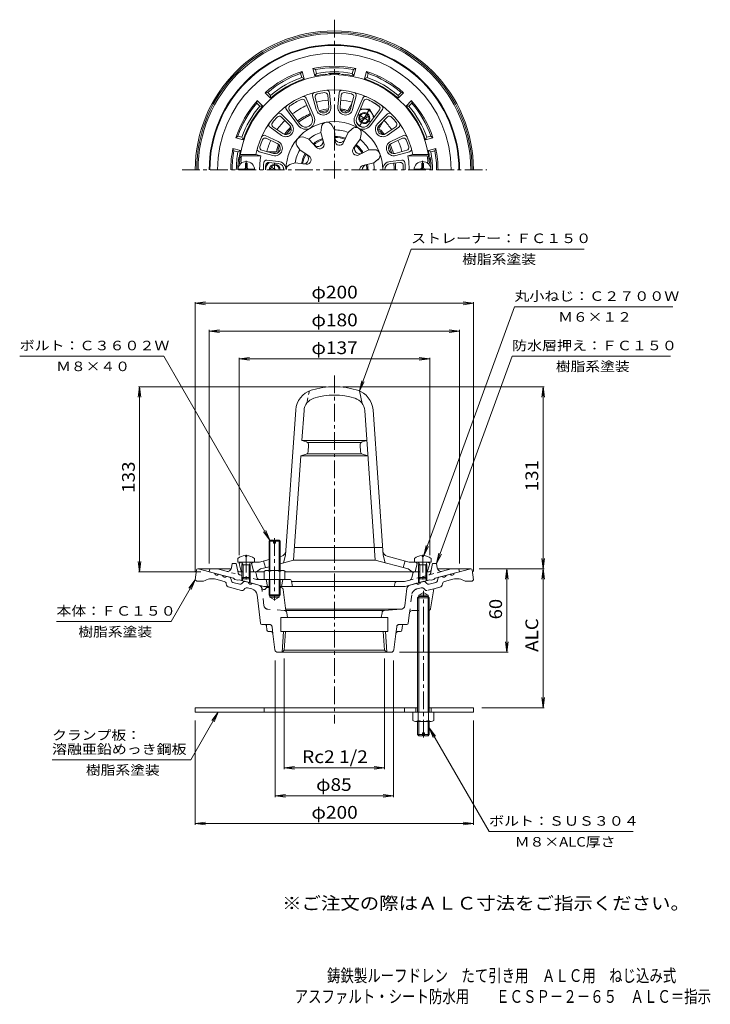
# Model space of a CAD drawing. Units: millimetres. Extents: x -258 to 238, y -348 to 360.
import ezdxf

# ---------------------------------------------------------------- set-up
doc = ezdxf.new("R2010")
doc.units = ezdxf.units.MM
doc.header["$LTSCALE"] = 3
for name, pattern in [('JWW_CENTER1', [6.773333, 4.233333, -0.846667, 0.846667, -0.846667]), ('JWW_DASHED1', [1.693333, 0.846667, -0.846667]), ('JWW_DASHED2', [3.386667, 1.693333, -1.693333])]:
    doc.linetypes.add(name, pattern=pattern)
for name, color, linetype in [('0-A', 7, 'Continuous'), ('F-4ﾚｲﾔ', 7, 'Continuous'), ('F-5ﾚｲﾔ', 7, 'Continuous'), ('その他', 7, 'Continuous'), ('仕上', 7, 'Continuous'), ('寸法', 7, 'Continuous'), ('建具', 7, 'Continuous'), ('躯体', 7, 'Continuous'), ('通り芯', 7, 'Continuous')]:
    doc.layers.add(name, color=color, linetype=linetype)
doc.styles.add('ＭＳ ゴシック', font='txt', dxfattribs={"height": 1})

msp = doc.modelspace()

# ---------------------------------------------------------------- linework, layer by layer
at = {"layer": '0-A', "color": 4, "linetype": 'Continuous', "lineweight": 9}
for p, q in [((-94.73, 257.06), (-95.93, 257.06)), ((-95.93, 253.91), (-95.93, 257.06)), ((-94.73, 253.91), (-94.73, 257.06)), ((30.76, 257.06), (31.96, 257.06)), ((30.76, 253.91), (30.76, 257.06)), ((31.96, 253.91), (31.96, 257.06)), ((-101.3, 252.91), (-89.36, 252.91)), ((37.33, 252.91), (25.39, 252.91)), ((-101.49, -27.03), (-101.49, -29.63)), ((-95.97, -25.04), (-95.97, -25.67)), ((-95.97, -25.67), (-95.01, -25.67)), ((-95.01, -25.04), (-95.01, -25.67)), ((-89.49, -27.03), (-89.49, -29.63)), ((25.51, -27.03), (25.51, -29.63)), ((31.03, -25.04), (31.03, -25.67)), ((31.99, -25.67), (31.03, -25.67)), ((31.99, -25.04), (31.99, -25.67)), ((37.51, -27.03), (37.51, -29.63)), ((-101.49, -29.63), (-99.49, -29.63)), ((-97.62, -31.63), (-98.67, -29.76)), ((-98.49, -31.63), (-98.05, -30.87)), ((-92.49, -31.63), (-98.49, -31.63)), ((-98.49, -31.63), (-98.49, -40.76)), ((-97.62, -31.63), (-97.62, -41.63)), ((-93.36, -31.63), (-92.3, -29.76)), ((-93.36, -31.63), (-93.36, -41.63)), ((-92.49, -31.63), (-92.93, -30.87)), ((-92.49, -31.63), (-92.49, -40.76)), ((29.38, -31.63), (28.33, -29.76)), ((28.51, -31.63), (28.95, -30.87)), ((28.51, -31.63), (34.51, -31.63)), ((28.51, -31.63), (28.51, -40.76)), ((29.38, -31.63), (29.38, -41.63)), ((33.64, -31.63), (34.7, -29.76)), ((33.64, -31.63), (33.64, -41.63)), ((34.51, -31.63), (34.07, -30.87)), ((34.51, -31.63), (34.51, -40.76)), ((37.51, -29.63), (35.51, -29.63)), ((-97.62, -41.63), (-98.49, -40.76)), ((-92.49, -40.76), (-98.49, -40.76)), ((-93.36, -41.63), (-97.62, -41.63)), ((-93.36, -41.63), (-92.49, -40.76)), ((29.38, -41.63), (28.51, -40.76)), ((28.51, -40.76), (34.51, -40.76)), ((29.38, -41.63), (33.64, -41.63)), ((33.64, -41.63), (34.51, -40.76))]:
    msp.add_line(p, q, dxfattribs=at)
at = {"layer": '0-A', "color": 4, "linetype": 'JWW_CENTER1', "lineweight": 9}
for p, q in [((-95.33, 252.31), (-95.33, 258.82)), ((31.36, 252.31), (31.36, 258.82)), ((-95.49, -24.45), (-95.49, -43.73)), ((31.51, -24.45), (31.51, -43.73))]:
    msp.add_line(p, q, dxfattribs=at)
at = {"layer": '0-A', "color": 2, "linetype": 'Continuous', "lineweight": 9}
for p, q in [((27.84, -137.69), (27.84, -64.49)), ((28.65, -137.69), (28.65, -64.49)), ((35.37, -137.69), (35.37, -64.49)), ((36.19, -137.69), (36.19, -64.49)), ((24.51, -143.47), (24.51, -137.69)), ((28.27, -143.47), (28.27, -137.69)), ((35.76, -143.47), (35.76, -137.69)), ((39.51, -143.47), (39.51, -137.69)), ((37.64, -144.19), (26.39, -144.19)), ((27.84, -153.69), (27.84, -144.19)), ((28.65, -154.49), (28.65, -144.19)), ((35.37, -154.49), (35.37, -144.19)), ((36.19, -153.69), (36.19, -144.19)), ((28.65, -154.49), (27.84, -153.69)), ((31.26, -153.69), (27.84, -153.69)), ((31.26, -154.49), (28.65, -154.49)), ((32.76, -152.49), (31.26, -152.49)), ((31.26, -154.49), (31.26, -152.49)), ((32.76, -154.49), (32.76, -152.49)), ((36.19, -153.69), (32.76, -153.69)), ((35.37, -154.49), (32.76, -154.49)), ((36.19, -153.69), (35.37, -154.49))]:
    msp.add_line(p, q, dxfattribs=at)
at = {"layer": '0-A', "color": 4, "linetype": 'Continuous', "lineweight": 9}
for centre, radius, start, end in [((-95.33, 252.31), 6, 0, 180), ((31.36, 252.31), 6, 0, 180), ((-96.93, 253.91), 1, 270, 0), ((-93.73, 253.91), 1, 180, 270), ((29.76, 253.91), 1, 270, 0), ((32.96, 253.91), 1, 180, 270), ((-95.49, -35.03), 10, 92.74591, 126.86987), ((-95.49, -35.03), 10, 53.13013, 87.2543), ((31.51, -35.03), 10, 92.7457, 126.86987), ((31.51, -35.03), 10, 53.13013, 87.25409), ((-98.89, -29.88), 0.25, 29.32918, 90), ((-92.09, -29.88), 0.25, 90, 150.67082), ((28.11, -29.88), 0.25, 29.32918, 90), ((34.91, -29.88), 0.25, 90, 150.67082)]:
    msp.add_arc(centre, radius, start, end, dxfattribs=at)
at = {"layer": '0-A', "color": 2, "linetype": 'Continuous', "lineweight": 9}
for centre, radius, start, end in [((26.39, -141.39), 2.8, 227.92572, 312.07428), ((32.01, -134.1), 10.09, 248.19786, 291.80214), ((37.64, -141.39), 2.8, 227.92557, 312.07463)]:
    msp.add_arc(centre, radius, start, end, dxfattribs=at)
at = {"layer": 'その他', "color": 7, "linetype": 'Continuous', "lineweight": 9}
for p, q in [((-131.99, 156.37), (-124.55, 157.35)), ((-131.99, 157.27), (-131.99, -36.49)), ((-131.99, 156.37), (68.01, 156.37)), ((-131.99, 156.37), (-124.55, 155.39)), ((68.01, 156.37), (60.58, 157.35)), ((68.01, 156.37), (60.58, 155.39)), ((68.01, 157.27), (68.01, -36.49)), ((-121.99, 136.37), (-114.55, 137.35)), ((-121.99, 137.27), (-121.99, -30.63)), ((-121.99, 136.37), (58.01, 136.37)), ((-121.99, 136.37), (-114.55, 135.39)), ((58.01, 136.37), (50.58, 137.35)), ((58.01, 136.37), (50.58, 135.39)), ((58.01, 137.27), (58.01, -30.63)), ((-100.49, 116.37), (-93.05, 117.35)), ((-100.49, 117.27), (-100.49, -24.63)), ((-100.49, 116.37), (36.51, 116.37)), ((-100.49, 116.37), (-93.05, 115.39)), ((36.51, 116.37), (29.08, 117.35)), ((36.51, 116.37), (29.08, 115.39)), ((36.51, 117.27), (36.51, -24.63)), ((-171.99, 96.37), (-172.97, 88.93)), ((-172.89, 96.37), (-37.99, 96.37)), ((-171.99, -36.63), (-171.99, 96.37)), ((-171.99, 96.37), (-171.01, 88.93)), ((118.91, 96.37), (-25.99, 96.37)), ((118.01, 96.37), (117.03, 88.93)), ((118.01, 96.37), (118.01, -34.49)), ((118.01, 96.37), (118.99, 88.93)), ((118.01, -34.49), (117.03, -27.05)), ((118.01, -34.49), (118.99, -27.05)), ((-171.99, -36.63), (-172.97, -29.2)), ((-171.99, -36.63), (-171.01, -29.2)), ((118.91, -34.49), (72.01, -34.49)), ((92.01, -34.49), (91.03, -41.92)), ((92.01, -34.49), (92.01, -94.49)), ((92.01, -34.49), (92.99, -41.92)), ((118.01, -34.49), (117.03, -41.92)), ((118.01, -34.49), (118.01, -134.49)), ((118.01, -34.49), (118.99, -41.92)), ((-172.89, -36.63), (-127.99, -36.63)), ((92.01, -94.49), (91.03, -87.05)), ((92.01, -94.49), (92.99, -87.05)), ((-68, -178.59), (-68, -98.91)), ((4.03, -178.59), (4.03, -98.91)), ((92.91, -94.49), (14.75, -94.49)), ((-74.49, -198.59), (-74.49, -100.49)), ((10.51, -198.59), (10.51, -100.49)), ((118.01, -134.49), (117.03, -127.05)), ((118.01, -134.49), (118.99, -127.05)), ((118.91, -134.49), (74.01, -134.49)), ((-131.99, -218.59), (-131.99, -143.69)), ((68.01, -218.59), (68.01, -143.69)), ((-68, -177.69), (-60.57, -176.71)), ((4.03, -177.69), (-3.41, -176.71)), ((-68, -177.69), (4.03, -177.69)), ((-68, -177.69), (-60.57, -178.67)), ((4.03, -177.69), (-3.41, -178.67)), ((-74.49, -197.69), (-67.05, -196.71)), ((-74.49, -197.69), (10.51, -197.69)), ((-74.49, -197.69), (-67.05, -198.67)), ((10.51, -197.69), (3.08, -196.71)), ((10.51, -197.69), (3.08, -198.67)), ((-131.99, -217.69), (-124.55, -216.71)), ((-131.99, -217.69), (68.01, -217.69)), ((-131.99, -217.69), (-124.55, -218.67)), ((68.01, -217.69), (60.58, -216.71)), ((68.01, -217.69), (60.58, -218.67))]:
    msp.add_line(p, q, dxfattribs=at)
at = {"layer": '仕上', "color": 6, "linetype": 'Continuous', "lineweight": 9}
for p, q in [((-47.69, 305.56), (-45.07, 295.72)), ((-45.84, 304.46), (-43.62, 296.1)), ((-36.03, 297.44), (-36.8, 306.06)), ((-35.45, 307.72), (-34.54, 297.58)), ((-28.53, 307.72), (-29.43, 297.58)), ((-27.94, 297.44), (-27.17, 306.06)), ((-18.13, 304.46), (-20.35, 296.1)), ((-16.29, 305.56), (-18.9, 295.72)), ((-53.13, 301.96), (-48.02, 289.94)), ((-52.35, 303.96), (-46.64, 290.53)), ((-11.62, 303.96), (-17.34, 290.53)), ((-10.84, 301.96), (-15.96, 289.94)), ((-70.25, 292.53), (-63.04, 285.35)), ((-70.23, 290.39), (-64.1, 284.28)), ((-66.53, 295.77), (-57.76, 284.11)), ((-64.41, 295.45), (-56.56, 285.01)), ((0.44, 295.45), (-7.41, 285.01)), ((2.56, 295.77), (-6.21, 284.11)), ((6.28, 292.53), (-0.94, 285.35)), ((6.25, 290.39), (0.12, 284.28)), ((-76.12, 283.36), (-69.05, 278.38)), ((-31.97, 281.03), (-33.79, 284.45)), ((12.15, 283.36), (5.08, 278.38)), ((-72.46, 272.73), (-81.7, 277.02)), ((-78.24, 283.01), (-69.91, 277.15)), ((-41.82, 279.29), (-41.29, 283.13)), ((-41.82, 279.29), (-39.52, 271.57)), ((-31.49, 272.99), (-31.97, 281.03)), ((-22.18, 279.3), (-25.38, 271.91)), ((-22.18, 279.3), (-19.3, 281.9)), ((-13.52, 274.3), (-12.71, 278.09)), ((14.27, 283.01), (5.94, 277.15)), ((8.49, 272.73), (17.73, 277.02)), ((-73.09, 271.37), (-80.94, 275.01)), ((-56.87, 266.66), (-58.92, 269.94)), ((-50.44, 274.32), (-54.03, 275.77)), ((-44.9, 268.47), (-50.44, 274.32)), ((-18.32, 267.83), (-13.52, 274.3)), ((9.12, 271.37), (16.97, 275.01)), ((-88.42, 263.31), (-99.6, 263.31)), ((-84.82, 262.31), (-98.74, 262.31)), ((-88.42, 263.31), (-84.82, 262.31)), ((-85.95, 265.34), (-76.12, 262.68)), ((-84.08, 266.39), (-75.73, 264.13)), ((-56.87, 266.66), (-50.14, 262.22)), ((-7.12, 266.68), (-14.33, 263.08)), ((-7.12, 266.68), (-3.25, 266.82)), ((20.11, 266.39), (11.76, 264.13)), ((21.98, 265.34), (12.15, 262.68)), ((24.45, 263.31), (20.84, 262.31)), ((20.84, 262.31), (34.77, 262.31)), ((24.45, 263.31), (35.62, 263.31)), ((-80.5, 259.37), (-72.17, 258.42)), ((-79.14, 257.7), (-72.34, 256.93)), ((-60.27, 257.31), (-63.96, 256.12)), ((-52.26, 256.39), (-60.27, 257.31)), ((-11.54, 255.41), (-3.7, 257.29)), ((-3.7, 257.29), (-0.64, 259.67)), ((16.52, 259.37), (8.2, 258.42)), ((15.16, 257.7), (8.37, 256.93)), ((-13.99, 93.34), (-11.99, 84.37)), ((-67.1, -24.63), (-59.8, 79.69)), ((-55.32, 57.72), (-53.82, 79.27)), ((-2.64, -28.28), (-10.16, 79.27)), ((3.12, -24.63), (-4.17, 79.69)), ((-8.65, 57.72), (-55.32, 57.72)), ((-51.94, 56.69), (-55.32, 57.72)), ((-12.04, 56.69), (-8.65, 57.72)), ((-12.83, 56.22), (-51.14, 56.22)), ((-50.53, 54.64), (-50.88, 49.61)), ((-13.1, 49.61), (-13.45, 54.64)), ((-61.34, -28.28), (-56.09, 46.72)), ((-52.31, 47.83), (-56.09, 46.72)), ((-7.88, 46.72), (-56.09, 46.72)), ((-12.39, 48.22), (-51.58, 48.22)), ((-11.66, 47.83), (-7.88, 46.72)), ((2.75, -19.28), (-60.71, -19.28)), ((-78.99, -27.82), (-85.75, -29.63)), ((-69.85, -25.37), (-70.99, -25.68)), ((-61.34, -28.28), (-70.99, -30.86)), ((-67.1, -24.63), (-68.6, -30.22)), ((-2.64, -28.28), (-61.34, -28.28)), ((-2.64, -28.28), (21.01, -34.61)), ((3.12, -24.63), (4.62, -30.22)), ((5.88, -25.37), (21.78, -29.63)), ((-100.49, -30.63), (-99.49, -29.63)), ((-99.27, -35.5), (-100.49, -30.63)), ((-85.75, -29.63), (-99.49, -29.63)), ((-91.49, -30.63), (-90.49, -29.63)), ((-91.49, -30.63), (-89.99, -36.63)), ((-84.99, -34.61), (-87.99, -36.63)), ((-78.99, -33), (-84.99, -34.61)), ((-82.99, -28.89), (-81.49, -33.67)), ((19.01, -28.89), (17.51, -33.67)), ((21.01, -34.61), (24.01, -36.63)), ((21.78, -29.63), (35.51, -29.63)), ((27.51, -30.63), (26.01, -36.63)), ((27.51, -30.63), (26.51, -29.63)), ((35.3, -35.5), (36.51, -30.63)), ((36.51, -30.63), (35.51, -29.63)), ((-82.49, -36.63), (-89.74, -36.63)), ((25.77, -36.63), (-67.49, -36.63))]:
    msp.add_line(p, q, dxfattribs=at)
at = {"layer": '仕上', "color": 6, "linetype": 'JWW_DASHED1', "lineweight": 9}
msp.add_line((-49.99, 93.34), (-51.99, 84.37), dxfattribs=at)
at = {"layer": '仕上', "color": 6, "linetype": 'Continuous', "lineweight": 9}
for centre, radius, start, end in [((-31.99, 252.31), 68.5, 4.24802, 175.75198), ((-31.99, 252.31), 57.5, 11.02892, 168.97108), ((-54.19, 303.17), 2, 23.07094, 113.58713), ((-45.75, 306.08), 2, 104.36134, 194.87733), ((-43.91, 304.98), 2, 102.7551, 194.87758), ((-31.99, 252.31), 56, 97.24513, 102.75493), ((-38.8, 305.88), 2, 5.12302, 97.24507), ((-37.44, 307.54), 2, 5.12297, 95.63882), ((-26.53, 307.54), 2, 84.36118, 174.87703), ((-25.18, 305.88), 2, 82.75493, 174.87698), ((-31.99, 252.31), 56, 77.24507, 82.75487), ((-20.06, 304.98), 2, 345.12242, 77.2449), ((-18.22, 306.08), 2, 345.12267, 75.63866), ((-9.78, 303.17), 2, 66.41287, 156.92906), ((-64.93, 296.97), 2, 126.41309, 216.92915), ((-62.81, 296.65), 2, 124.80653, 216.92894), ((-31.99, 252.31), 56, 115.19345, 124.80658), ((-54.97, 301.17), 2, 23.07094, 115.19365), ((-39.88, 297.1), 5.37, 194.87741, 5.12299), ((-39.88, 297.1), 3.87, 194.87741, 5.12299), ((-24.09, 297.1), 5.37, 174.87701, 345.12259), ((-24.09, 297.1), 3.87, 174.87701, 345.12259), ((-9, 301.17), 2, 64.80635, 156.92906), ((-31.99, 252.31), 56, 55.19342, 64.80655), ((-1.16, 296.65), 2, 323.07106, 55.19347), ((0.96, 296.97), 2, 323.07085, 53.58691), ((-31.99, 252.31), 56, 137.24506, 142.75487), ((-71.64, 288.97), 2, 45.12323, 137.2451), ((-71.67, 291.12), 2, 45.12277, 135.63866), ((-52.59, 288), 6.47, 216.92911, 23.07086), ((-11.38, 288), 6.47, 156.92914, 323.07089), ((7.66, 288.97), 2, 42.75505, 134.87692), ((7.69, 291.12), 2, 44.3615, 134.87738), ((-31.99, 252.31), 56, 37.24513, 42.75494), ((-77.09, 284.65), 2, 144.36142, 234.87717), ((-74.97, 284.99), 2, 142.75494, 234.8773), ((-66.82, 281.54), 5.37, 234.87741, 45.12299), ((-66.82, 281.54), 3.87, 234.87741, 45.12299), ((-31.99, 252.31), 34.74, 0, 180), ((-52.59, 288), 4.97, 216.92911, 23.07086), ((-37.32, 282.58), 4, 27.95877, 172.04123), ((-11.38, 288), 4.97, 156.92914, 323.07089), ((2.85, 281.54), 5.37, 134.87698, 305.12256), ((2.85, 281.54), 3.87, 134.87688, 305.12245), ((11, 284.99), 2, 305.12285, 37.24521), ((13.12, 284.65), 2, 305.12299, 35.63873), ((-82.54, 275.2), 2, 65.12277, 155.63866), ((-31.99, 252.31), 28.72, 110.02573, 129.97426), ((-31.99, 252.31), 28.72, 70.02571, 89.97424), ((-31.99, 252.31), 24.11, 70.68896, 89.31105), ((-16.62, 278.93), 4, 347.95877, 132.04123), ((18.57, 275.2), 2, 24.36134, 114.87723), ((-31.99, 252.31), 56, 157.24507, 162.75487), ((-81.78, 273.2), 2, 65.12323, 157.2451), ((-74.72, 267.86), 5.37, 254.87741, 65.12299), ((-74.72, 267.86), 3.87, 254.87741, 65.12299), ((-55.53, 272.07), 4, 67.95877, 212.04123), ((-31.99, 252.31), 24.11, 110.68896, 129.31105), ((-31.99, 252.31), 23.34, 110.82506, 129.17493), ((-43.88, 272.92), 3.8, 223.43275, 16.56717), ((-42.58, 270.66), 3.19, 223.43283, 16.56717), ((-31.99, 252.31), 23.34, 70.82506, 89.17493), ((-27.85, 275.74), 3.8, 183.43275, 336.56717), ((-28.31, 273.18), 3.19, 183.43283, 336.56717), ((-13.76, 267.61), 3.8, 143.43275, 296.56717), ((-31.99, 252.31), 23.34, 30.82506, 49.17493), ((-31.99, 252.31), 24.11, 30.68896, 49.31105), ((-31.99, 252.31), 28.72, 30.02573, 49.97424), ((10.75, 267.86), 5.37, 114.87698, 285.12256), ((10.75, 267.86), 3.87, 114.87698, 285.12256), ((17.81, 273.2), 2, 22.7549, 114.87677), ((-31.99, 252.31), 56, 17.24513, 22.75493), ((-31.99, 252.31), 67.5, 171.48038, 174.82341), ((-85.43, 267.27), 2, 164.36142, 254.87717), ((-31.99, 252.31), 53.77, 169.28148, 180), ((-83.56, 268.32), 2, 162.75494, 254.8773), ((-31.99, 252.31), 28.72, 150.02573, 169.97424), ((-31.99, 252.31), 24.11, 150.68896, 169.31105), ((-31.99, 252.31), 23.34, 150.82506, 169.17493), ((-54.35, 260.45), 3.8, 263.43275, 56.56717), ((-51.9, 259.56), 3.19, 263.43283, 56.56717), ((-15.75, 265.93), 3.19, 143.43283, 296.56717), ((-3.1, 262.82), 4, 307.95877, 92.04123), ((19.59, 268.32), 2, 285.1227, 17.24506), ((-31.99, 252.31), 53.77, 0, 10.71852), ((21.46, 267.27), 2, 285.12283, 15.63858), ((-31.99, 252.31), 67.5, 5.17659, 8.51962), ((-99.3, 257.31), 1, 175.75224, 245.15434), ((-98.22, 258.31), 1, 174.82373, 249.99461), ((-31.99, 252.31), 51, 174.05922, 180), ((-80.72, 257.38), 2, 83.47491, 174.05937), ((-31.99, 252.31), 49.5, 175.8877, 180), ((-79.36, 255.72), 2, 83.47491, 175.88756), ((-72.87, 252.31), 4.65, 0, 83.47478), ((-72.87, 252.31), 6.15, 0, 83.47478), ((-62.72, 252.31), 4, 107.95877, 180), ((-10.8, 252.31), 3.19, 103.43283, 180), ((-8.19, 252.31), 3.8, 103.43275, 179.99974), ((-31.99, 252.31), 23.34, 0, 9.17493), ((-31.99, 252.31), 24.11, 0, 9.31105), ((-31.99, 252.31), 28.72, 0, 9.97426), ((8.89, 252.31), 6.15, 96.52522, 180), ((8.89, 252.31), 4.65, 96.52522, 180), ((15.39, 255.72), 2, 4.11244, 96.52509), ((16.75, 257.38), 2, 5.94063, 96.52509), ((-31.99, 252.31), 49.5, 0, 4.1123), ((-31.99, 252.31), 51, 0, 5.94078), ((34.24, 258.31), 1, 290.00926, 5.17627), ((35.33, 257.31), 1, 294.84927, 4.24776), ((-43.84, 78.57), 16, 107.23883, 176.00005), ((-31.99, 40.37), 56, 72.76115, 107.23885), ((-20.13, 78.57), 16, 3.99995, 72.76117), ((-43.84, 78.57), 10, 107.23883, 176.00005), ((-31.99, 40.37), 50, 72.76115, 107.23885), ((-20.13, 78.57), 10, 3.99995, 72.76117), ((-52.52, 54.78), 2, 355.99963, 73.00327), ((-11.45, 54.78), 2, 106.99673, 184.00037), ((-52.87, 49.75), 2, 286.33733, 355.99963), ((-11.1, 49.75), 2, 184.00037, 253.66267), ((-70.89, -21.51), 4, 285.00002, 356.00015), ((6.91, -21.51), 4, 183.99985, 254.99998), ((-97.82, -35.13), 1.5, 194.03624, 243.4218), ((33.84, -35.13), 1.5, 296.5782, 345.96376)]:
    msp.add_arc(centre, radius, start, end, dxfattribs=at)
at = {"layer": '寸法', "color": 7, "linetype": 'Continuous', "lineweight": 9}
for p, q in [((-13.99, 93.34), (23.17, 195.43)), ((23.17, 195.43), (147.67, 195.43)), ((32.26, -25.06), (97.4, 153.89)), ((97.4, 153.89), (211.4, 153.89)), ((-154.71, 118.34), (-258.21, 118.34)), ((-78.31, -13.99), (-154.71, 118.34)), ((41.51, -30.63), (95.74, 118.34)), ((95.74, 118.34), (209.74, 118.34)), ((-13.99, 93.34), (-12.36, 100.67)), ((-13.99, 93.34), (-10.52, 100)), ((-78.31, -13.99), (-81.18, -7.06)), ((-78.31, -13.99), (-82.88, -8.04)), ((32.26, -25.06), (33.89, -17.74)), ((32.26, -25.06), (35.73, -18.41)), ((41.51, -30.63), (43.14, -23.31)), ((41.51, -30.63), (44.98, -23.98)), ((-131.99, -42.49), (-149.31, -72.49)), ((-131.99, -42.49), (-136.55, -48.44)), ((-131.99, -42.49), (-134.86, -49.42)), ((-231.81, -72.49), (-149.31, -72.49)), ((-115.49, -137.69), (-135.23, -171.89)), ((-115.49, -137.69), (-120.05, -143.64)), ((-115.49, -137.69), (-118.36, -144.62)), ((36.19, -148.94), (79.24, -223.51)), ((36.19, -148.94), (39.06, -155.87)), ((36.19, -148.94), (40.75, -154.89)), ((-135.23, -171.89), (-234.93, -171.89)), ((182.74, -223.51), (79.24, -223.51))]:
    msp.add_line(p, q, dxfattribs=at)
at = {"layer": '建具', "color": 4, "linetype": 'Continuous', "lineweight": 9}
for p, q in [((-131.99, -134.49), (-131.99, -137.69)), ((-131.99, -134.49), (27.84, -134.49)), ((-82.49, -134.49), (-82.49, -137.69)), ((18.51, -134.49), (18.51, -137.69)), ((26.51, -137.69), (26.51, -134.49)), ((36.19, -134.49), (68.01, -134.49)), ((37.51, -137.69), (37.51, -134.49)), ((68.01, -134.49), (68.01, -137.69)), ((68.01, -137.69), (-131.99, -137.69))]:
    msp.add_line(p, q, dxfattribs=at)
at = {"layer": '躯体', "color": 2, "linetype": 'Continuous', "lineweight": 9}
for p, q in [((-55.1, 323.13), (-56.27, 321.68)), ((-55.49, 318.78), (-56.27, 321.68)), ((-55.49, 318.78), (-53.68, 317.81)), ((-53.68, 317.81), (-55.1, 323.13)), ((-45.95, 319.88), (-47.38, 325.2)), ((-47.38, 325.2), (-45.64, 324.53)), ((-44.86, 321.62), (-45.95, 319.88)), ((-44.86, 321.62), (-45.64, 324.53)), ((-19.11, 321.62), (-18.33, 324.53)), ((-19.11, 321.62), (-18.02, 319.88)), ((-16.6, 325.2), (-18.33, 324.53)), ((-18.02, 319.88), (-16.6, 325.2)), ((-10.29, 317.81), (-8.87, 323.13)), ((-8.48, 318.78), (-10.29, 317.81)), ((-8.87, 323.13), (-7.7, 321.68)), ((-8.48, 318.78), (-7.7, 321.68)), ((-81.76, 307.74), (-79.92, 308.03)), ((-77.87, 303.85), (-81.76, 307.74)), ((-77.8, 305.9), (-79.92, 308.03)), ((-77.8, 305.9), (-77.87, 303.85)), ((13.82, 305.9), (15.95, 308.03)), ((13.82, 305.9), (13.89, 303.85)), ((13.89, 303.85), (17.79, 307.74)), ((17.79, 307.74), (15.95, 308.03)), ((-87.42, 302.09), (-87.7, 300.25)), ((-85.57, 298.12), (-87.7, 300.25)), ((-83.52, 298.19), (-87.42, 302.09)), ((-85.57, 298.12), (-83.52, 298.19)), ((-19.19, 300.47), (-22.67, 294.44)), ((19.55, 298.19), (23.45, 302.09)), ((21.6, 298.12), (19.55, 298.19)), ((21.6, 298.12), (23.73, 300.25)), ((23.45, 302.09), (23.73, 300.25)), ((-20.18, 296.77), (-20.88, 295.55)), ((3.32, 287.47), (-0.16, 281.44)), ((0.61, 284.77), (-0.09, 283.55)), ((-102.81, 275.43), (-101.36, 276.59)), ((-98.45, 275.81), (-101.36, 276.59)), ((34.48, 275.81), (37.39, 276.59)), ((38.84, 275.43), (37.39, 276.59)), ((-97.49, 274), (-102.81, 275.43)), ((-98.45, 275.81), (-97.49, 274)), ((34.48, 275.81), (33.52, 274)), ((33.52, 274), (38.84, 275.43)), ((-99.56, 266.28), (-104.88, 267.7)), ((-104.88, 267.7), (-104.21, 265.97)), ((-101.3, 265.19), (-104.21, 265.97)), ((-101.3, 265.19), (-99.56, 266.28)), ((-80.09, 265.31), (-73.13, 265.31)), ((-76.39, 264.31), (-74.99, 264.31)), ((35.59, 266.28), (40.91, 267.7)), ((37.33, 265.19), (35.59, 266.28)), ((37.33, 265.19), (40.23, 265.97)), ((40.91, 267.7), (40.23, 265.97)), ((-121.99, -36.63), (-121.49, -34.63)), ((-115.93, -34.63), (-121.49, -34.63)), ((-109.72, -36.3), (-115.93, -34.63)), ((-105.98, -33.85), (-105.49, -30.63)), ((-102.49, -30.63), (-105.49, -30.63)), ((-102.49, -30.63), (-101.42, -36.32)), ((38.51, -30.63), (37.62, -35.41)), ((38.51, -30.63), (41.51, -30.63)), ((42.01, -33.85), (41.51, -30.63)), ((45.75, -36.3), (51.95, -34.63)), ((51.95, -34.63), (57.51, -34.63)), ((58.01, -36.63), (57.51, -34.63)), ((-104.49, -41.32), (-121.99, -36.63)), ((-103.49, -42.11), (-104.49, -41.32)), ((-101.49, -42.64), (-103.49, -42.11)), ((-101.49, -42.64), (-100.49, -42.39)), ((-82.8, -47.13), (-100.49, -42.39)), ((-97.62, -36.63), (-100.12, -36.63)), ((-98.49, -40.76), (-98.49, -42.93)), ((-97.99, -41.26), (-97.99, -43.06)), ((-89.74, -36.63), (-93.36, -36.63)), ((-92.99, -41.26), (-92.99, -44.4)), ((-92.49, -40.76), (-92.49, -44.54)), ((-88.27, -37.87), (-87.8, -40.48)), ((-64.22, -42.13), (-85.83, -42.13)), ((-80.99, -42.13), (-79.99, -47.13)), ((-68.99, -42.13), (-69.99, -47.13)), ((18.83, -47.13), (36.51, -42.39)), ((24.29, -37.87), (23.74, -41)), ((25.77, -36.63), (29.38, -36.63)), ((28.51, -40.76), (28.51, -44.54)), ((29.01, -41.26), (29.01, -44.3)), ((33.64, -36.63), (36.14, -36.63)), ((34.01, -41.26), (34.01, -43.06)), ((34.51, -40.76), (34.51, -42.93)), ((37.51, -42.64), (36.51, -42.39)), ((37.51, -42.64), (39.51, -42.11)), ((39.51, -42.11), (40.51, -41.32)), ((40.51, -41.32), (58.01, -36.63)), ((-78.99, -47.13), (-82.8, -47.13)), ((-70.99, -47.13), (18.83, -47.13)), ((-62.75, -43.34), (-61.99, -47.13)), ((-62.69, -43.63), (18.37, -43.63)), ((11.81, -44.36), (11.01, -47.13)), ((18.37, -43.63), (22.28, -42.58))]:
    msp.add_line(p, q, dxfattribs=at)
at = {"layer": '躯体', "color": 2, "linetype": 'JWW_CENTER1', "lineweight": 9}
for p, q in [((-15.01, 292.16), (-5.96, 286.94)), ((-13.87, 283.69), (-6.39, 296.64)), ((-74.99, 252.31), (-74.99, 257.23))]:
    msp.add_line(p, q, dxfattribs=at)
at = {"layer": '躯体', "color": 4, "linetype": 'Continuous', "lineweight": 9}
for p, q in [((-14.17, 288), (-7.3, 291.97)), ((-13.67, 287.13), (-6.8, 291.1)), ((-6.74, 296.05), (-13.36, 296.05)), ((-6.73, 296.05), (-3.42, 290.31)), ((-15.42, 285.1), (-15.91, 285.95)), ((-11.88, 283.05), (-10.89, 283.05)), ((-81.45, 254.11), (-79.37, 257.72)), ((-75.99, 252.31), (-78.67, 253.86)), ((-73.99, 252.31), (-78.17, 254.73)), ((-78.99, -14.67), (-78.31, -13.99)), ((-78.31, -35.63), (-78.31, -13.99)), ((-78.31, -13.99), (-75.74, -13.99)), ((-75.74, -13.99), (-75.74, -15.99)), ((-74.24, -13.99), (-74.24, -15.99)), ((-74.24, -13.99), (-71.66, -13.99)), ((-71.66, -13.99), (-70.99, -14.67)), ((-71.66, -35.63), (-71.66, -13.99)), ((-78.99, -35.63), (-78.99, -14.67)), ((-75.74, -14.67), (-78.99, -14.67)), ((-75.74, -15.99), (-74.24, -15.99)), ((-70.99, -14.67), (-74.24, -14.67)), ((-70.99, -35.63), (-70.99, -14.67)), ((-82.49, -36.35), (-82.49, -42.13)), ((-82.49, -42.13), (-67.49, -42.13)), ((-80.61, -35.63), (-69.36, -35.63)), ((-78.99, -42.13), (-78.99, -53.31)), ((-78.73, -36.35), (-78.73, -42.13)), ((-78.31, -42.13), (-78.31, -53.99)), ((-71.66, -42.13), (-71.66, -53.99)), ((-71.24, -36.35), (-71.24, -42.13)), ((-70.99, -42.13), (-70.99, -53.31)), ((-67.49, -36.35), (-67.49, -42.13)), ((-70.99, -53.31), (-78.99, -53.31)), ((-78.99, -53.31), (-78.31, -53.99)), ((-78.31, -53.99), (-71.66, -53.99)), ((-71.66, -53.99), (-70.99, -53.31))]:
    msp.add_line(p, q, dxfattribs=at)
at = {"layer": '躯体', "color": 4, "linetype": 'JWW_CENTER1', "lineweight": 9}
msp.add_line((-74.99, -12.43), (-74.99, -57.38), dxfattribs=at)
at = {"layer": '躯体', "color": 2, "linetype": 'JWW_DASHED1', "lineweight": 9}
for p, q in [((-98.49, -39.31), (-109.72, -36.3)), ((-101.42, -36.32), (-101.22, -37.4)), ((-87.94, -42.13), (-92.49, -40.91)), ((-85.83, -42.13), (-87.94, -42.13)), ((22.28, -42.58), (45.75, -36.3)), ((37.62, -35.41), (37.25, -37.4))]:
    msp.add_line(p, q, dxfattribs=at)
at = {"layer": '躯体', "color": 2, "linetype": 'Continuous', "lineweight": 9}
for centre, radius, start, end in [((-31.99, 252.31), 90, 0, 180), ((-31.99, 252.31), 89.5, 0, 180), ((-31.99, 252.31), 83.94, 0, 180), ((-31.99, 252.31), 74.5, 78.07777, 101.92224), ((-31.99, 252.31), 73.5, 79.29149, 100.70854), ((-31.99, 252.31), 74.5, 108.07777, 131.92224), ((-31.99, 252.31), 73.5, 109.29149, 130.70854), ((-31.99, 252.31), 70.5, 109.47449, 130.52557), ((-31.99, 252.31), 69, 95.13783, 101.67665), ((-31.99, 252.31), 70.5, 79.47449, 100.52557), ((-37.99, 319.04), 2, 53.16412, 95.13788), ((-31.99, 252.31), 69.38, 86.59644, 93.40356), ((-35.99, 319.57), 2, 36.9169, 93.40337), ((-27.99, 319.57), 2, 86.59663, 143.0831), ((-25.99, 319.04), 2, 84.86212, 126.83588), ((-31.99, 252.31), 69, 78.32338, 84.86217), ((-31.99, 252.31), 74.5, 48.07777, 71.92224), ((-31.99, 252.31), 70.5, 49.47449, 70.52557), ((-31.99, 252.31), 73.5, 49.29149, 70.70854), ((-31.99, 252.31), 69, 108.32338, 131.67665), ((-31.99, 252.31), 69, 48.32338, 71.67665), ((-31.99, 252.31), 74.5, 138.07777, 161.92224), ((-31.99, 252.31), 73.5, 139.29149, 160.70854), ((-31.99, 252.31), 70.5, 139.47449, 160.52557), ((-31.99, 252.31), 69, 138.32338, 161.67665), ((-31.99, 252.31), 50.35, 113.07092, 126.92917), ((-31.99, 252.31), 50.35, 95.12259, 104.8775), ((-31.99, 252.31), 50.35, 75.12257, 84.87749), ((-31.99, 252.31), 55.95, 54.73239, 65.26758), ((-31.99, 252.31), 69, 18.32338, 41.67665), ((-31.99, 252.31), 70.5, 19.47449, 40.52557), ((-31.99, 252.31), 74.5, 18.07777, 41.92224), ((-31.99, 252.31), 73.5, 19.29149, 40.70854), ((-31.99, 252.31), 44, 113.07092, 126.9292), ((-31.99, 252.31), 43, 113.07092, 126.92921), ((-31.99, 252.31), 44, 95.42149, 104.57852), ((-31.99, 252.31), 43, 96.15192, 103.84811), ((-31.99, 252.31), 44, 80.39328, 84.5786), ((-31.99, 252.31), 43, 80.39328, 83.84818), ((-25.14, 292.74), 2, 17.15935, 80.39337), ((-25.14, 292.74), 3, 34.59673, 80.39351), ((-10.49, 289.55), 12, 149.99994, 157.34859), ((-31.99, 252.31), 50.35, 135.12256, 144.87749), ((-31.99, 252.31), 44, 135.42148, 144.57851), ((-10.49, 289.55), 12, 322.65118, 330), ((-31.99, 252.31), 50.35, 35.12254, 44.87752), ((-31.99, 252.31), 43, 136.15192, 143.8481), ((-0.4, 278.45), 2, 39.60652, 102.84192), ((-0.4, 278.45), 3, 39.60652, 85.40331), ((-31.99, 252.31), 43, 36.1519, 39.6067), ((-31.99, 252.31), 44, 35.42149, 39.60672), ((-31.99, 252.31), 50.35, 155.12251, 164.87743), ((-31.99, 252.31), 44, 155.42146, 159.60672), ((-31.99, 252.31), 43, 156.1519, 159.60672), ((-31.99, 252.31), 43, 16.15192, 23.84821), ((-31.99, 252.31), 44, 15.42154, 24.5786), ((-31.99, 252.31), 50.35, 15.12257, 24.87753), ((-31.99, 252.31), 74.5, 168.07777, 180.00002), ((-31.99, 252.31), 73.5, 169.29144, 179.99998), ((-31.99, 252.31), 70.5, 169.47441, 179.99998), ((-98.24, 262.31), 2, 171.41681, 213.38824), ((-31.99, 252.31), 69, 168.32335, 171.41632), ((-74.99, 252.31), 12, 82.6515, 90), ((-70.42, 266.6), 3, 159.60652, 205.40331), ((-70.42, 266.6), 2, 159.60652, 222.84088), ((-31.99, 252.31), 69, 8.58368, 11.67665), ((34.26, 262.31), 2, 326.6131, 8.58319), ((-31.99, 252.31), 70.5, 0, 10.52557), ((-31.99, 252.31), 73.5, 0, 10.70854), ((-31.99, 252.31), 74.5, 0, 11.92224), ((-31.99, 252.31), 69.38, 172.32347, 180), ((-98.76, 261.31), 2, 172.32343, 228.81238), ((-31.99, 252.31), 43, 0, 6.52548), ((-31.99, 252.31), 44, 0, 6.52548), ((34.79, 261.31), 2, 311.18532, 7.67657), ((-31.99, 252.31), 69.38, 0, 7.67653), ((-108.94, -33.4), 3, 254.99973, 351.29286), ((44.97, -33.4), 3, 188.70714, 285.00027), ((-100.12, -35.13), 1.5, 190.61617, 270), ((-89.74, -38.13), 1.5, 10.08838, 90), ((-85.83, -40.13), 2, 190.08838, 270), ((-64.22, -43.63), 1.5, 11.31021, 90), ((21.77, -40.65), 2, 284.9995, 349.91151), ((25.77, -38.13), 1.5, 90, 169.91162), ((36.14, -35.13), 1.5, 270, 349.38383), ((12.77, -44.63), 1, 90, 164.05402)]:
    msp.add_arc(centre, radius, start, end, dxfattribs=at)
at = {"layer": '躯体', "color": 4, "linetype": 'Continuous', "lineweight": 9}
for centre, radius, start, end in [((-10.49, 289.55), 4, 240, 239.99995), ((-10.49, 289.55), 3.32, 38.65161, 201.34794), ((-10.48, 289.55), 6.5, 0.2032, 119.9577), ((-10.49, 289.55), 3.32, 240, 21.34741), ((-10.48, 289.55), 6.5, 212.71196, 266.93463), ((-10.49, 289.55), 3.32, 218.65275, 239.99983), ((-74.99, 252.32), 6.5, 124.80112, 180.04874), ((-74.99, 252.31), 4, 0, 180), ((-74.99, 252.31), 3.32, 0, 141.34752), ((-74.99, 252.32), 6.5, 359.95126, 23.89339), ((-74.99, 252.31), 3.32, 158.65198, 180), ((-80.61, -38.43), 2.8, 47.92557, 132.07463), ((-74.99, -45.72), 10.09, 68.19786, 111.80214), ((-69.36, -38.43), 2.8, 47.92572, 132.07428)]:
    msp.add_arc(centre, radius, start, end, dxfattribs=at)
at = {"layer": '躯体', "color": 2, "linetype": 'JWW_DASHED1', "lineweight": 9}
for centre, start, end in [((-99.25, -37.03), 190.61488, 255.0005), ((35.28, -37.03), 284.9995, 349.38512)]:
    msp.add_arc(centre, 2, start, end, dxfattribs=at)
at = {"layer": '通り芯', "color": 3, "linetype": 'JWW_CENTER1', "lineweight": 9}
for p, q in [((-31.99, 360.31), (-31.99, 244.31)), ((-141.52, 252.31), (77.54, 252.31)), ((-31.99, 104.37), (-31.99, -145.69)), ((32.01, -155.73), (32.01, -50.44))]:
    msp.add_line(p, q, dxfattribs=at)
at = {"layer": '通り芯', "color": 3, "linetype": 'Continuous', "lineweight": 9}
for p, q in [((-131.1, -35.37), (-131.99, -42.49)), ((-130.1, -34.49), (-106.15, -34.49)), ((-129.99, -34.49), (-118.13, -37.67)), ((66.13, -34.49), (42.18, -34.49)), ((66.01, -34.49), (54.16, -37.67)), ((67.12, -35.37), (68.01, -42.49)), ((-111.16, -43.68), (-117.13, -42.08)), ((-115.23, -38.44), (-112.34, -39.22)), ((-107.14, -40.61), (-109.44, -40)), ((-106.42, -41.38), (-106.05, -43.15)), ((42.44, -41.38), (42.08, -43.15)), ((43.16, -40.61), (45.46, -40)), ((47.18, -43.68), (53.15, -42.08)), ((51.26, -38.44), (48.36, -39.22)), ((-130.99, -43.49), (-131.99, -42.49)), ((-130.99, -43.49), (-125.99, -43.49)), ((-109.48, -46.37), (-109.72, -45.21)), ((-108.39, -47.52), (-98.65, -50.13)), ((-104.97, -44.3), (-100, -45.63)), ((-97.29, -43.82), (-98.49, -45.18)), ((-97.14, -49.68), (-96.35, -48.79)), ((-93.98, -44.14), (-96.28, -43.52)), ((-91.27, -49.01), (-94.33, -48.18)), ((-86.32, -46.19), (-91.08, -44.91)), ((-78.31, -47.99), (-80.99, -47.99)), ((-70.32, -47.99), (-71.66, -47.99)), ((-68.83, -49.31), (-66.94, -64.83)), ((18.64, -61.02), (20.15, -48.72)), ((22.35, -46.19), (27.11, -44.91)), ((30.01, -44.14), (32.31, -43.52)), ((33.32, -43.82), (34.52, -45.18)), ((41, -44.3), (36.03, -45.63)), ((37.22, -63.23), (39.51, -48.84)), ((44.42, -47.52), (40.45, -48.59)), ((45.5, -46.37), (45.74, -45.21)), ((67.01, -43.49), (62.01, -43.49)), ((67.01, -43.49), (68.01, -42.49)), ((-85.09, -73.61), (-87.6, -53.23)), ((-78.31, -54.99), (-78.31, -53.99)), ((-78.31, -54.99), (-71.66, -54.99)), ((-78.31, -54.99), (-74.99, -56.91)), ((-71.66, -54.99), (-74.99, -56.91)), ((-71.66, -53.99), (-71.66, -54.99)), ((27.84, -55.29), (28.65, -54.49)), ((27.84, -55.29), (36.19, -55.29)), ((27.84, -64.49), (27.84, -55.29)), ((28.65, -53.49), (32.01, -51.55)), ((28.65, -53.49), (35.37, -53.49)), ((28.65, -64.49), (28.65, -53.49)), ((28.65, -54.49), (35.37, -54.49)), ((35.37, -53.49), (32.01, -51.55)), ((35.37, -64.49), (35.37, -53.49)), ((35.37, -54.49), (36.19, -55.29)), ((36.19, -64.49), (36.19, -55.29)), ((16.64, -63.49), (-67.1, -63.49)), ((4.1, -64.39), (15.85, -63.65)), ((-70.49, -69.49), (-70.49, -79.49)), ((-70.49, -69.49), (6.51, -69.49)), ((3.59, -64.49), (-66.98, -64.49)), ((-66.23, -66.06), (-65.65, -69.49)), ((2.25, -66.06), (1.68, -69.49)), ((6.51, -69.49), (6.51, -79.49)), ((21.12, -73.61), (22.03, -66.25)), ((24.01, -64.49), (28.65, -64.49)), ((35.37, -64.49), (35.73, -64.49)), ((-81.87, -74.49), (-84.1, -74.49)), ((-80.88, -75.37), (-80.48, -78.61)), ((16.91, -75.37), (16.51, -78.61)), ((17.9, -74.49), (20.13, -74.49)), ((-78.13, -79.49), (-79.49, -79.49)), ((-74.71, -92.74), (-76.14, -81.24)), ((-70.49, -79.49), (6.51, -79.49)), ((-69.58, -94.49), (-68.64, -79.49)), ((-68, -92.91), (-67.16, -79.49)), ((4.03, -92.91), (3.19, -79.49)), ((5.61, -94.49), (4.67, -79.49)), ((10.73, -92.74), (12.17, -81.24)), ((14.15, -79.49), (15.51, -79.49)), ((8.75, -94.49), (-72.72, -94.49)), ((-69.58, -94.49), (-68, -92.91)), ((-68, -92.91), (4.03, -92.91)), ((5.61, -94.49), (4.03, -92.91))]:
    msp.add_line(p, q, dxfattribs=at)
at = {"layer": '通り芯', "color": 3, "linetype": 'JWW_DASHED2', "lineweight": 9}
for p, q in [((-82.61, -61.02), (-84.12, -48.72)), ((27.29, -49.01), (30.36, -48.18)), ((33.16, -49.68), (32.37, -48.79)), ((40.45, -48.59), (34.68, -50.13)), ((23.62, -53.23), (22.03, -66.25)), ((-68.07, -64.39), (-79.82, -63.65)), ((-78.75, -74.49), (-81.99, -74.49)), ((-76.77, -76.24), (-76.14, -81.24)), ((12.79, -76.24), (12.17, -81.24)), ((14.78, -74.49), (18.01, -74.49))]:
    msp.add_line(p, q, dxfattribs=at)
at = {"layer": '通り芯', "color": 3, "linetype": 'Continuous', "lineweight": 9}
for centre, radius, start, end in [((-31.99, 252.31), 100, 0, 180), ((-31.99, 252.31), 99, 0, 180), ((-31.99, 252.31), 98, 0, 180), ((-130.1, -35.49), 1, 90, 172.87573), ((66.13, -35.49), 1, 7.12427, 90), ((-119.97, -52.7), 11, 75.00012, 123.1295), ((-116.52, -37.45), 1.63, 187.618, 322.3797), ((-110.72, -39), 1.63, 187.62059, 322.37891), ((-107.4, -41.58), 1, 11.56642, 75.00078), ((43.42, -41.58), 1, 104.99922, 168.43358), ((46.75, -39), 1.63, 217.62109, 352.37941), ((52.55, -37.45), 1.63, 217.6203, 352.382), ((56, -52.7), 11, 56.8705, 104.99988), ((-111.67, -45.61), 2, 11.56621, 75.0005), ((-108.01, -46.07), 1.5, 191.56461, 254.99991), ((-104.58, -42.85), 1.5, 191.5649, 254.99991), ((-99.61, -44.18), 1.5, 254.99991, 318.43558), ((-96.54, -44.49), 1, 75.00023, 138.43498), ((-94.85, -50.12), 2, 74.99948, 138.43507), ((-92.37, -43.92), 1.63, 187.62059, 322.37891), ((-92.56, -53.84), 5, 7, 75.00024), ((-87.1, -49.09), 3, 15.50234, 75.00041), ((-82.62, -47.85), 1.64, 195.50234, 354.9964), ((-70.32, -49.49), 1.5, 6.92824, 90), ((23.12, -49.09), 3, 104.99959, 173), ((28.4, -43.92), 1.63, 217.62109, 352.37941), ((32.57, -44.49), 1, 41.56502, 104.99977), ((35.64, -44.18), 1.5, 221.56442, 285.00009), ((40.84, -50.03), 1.5, 105.00009, 170.92551), ((40.61, -42.85), 1.5, 285.00009, 348.4351), ((44.03, -46.07), 1.5, 285.00009, 348.43539), ((47.7, -45.61), 2, 104.9995, 168.43379), ((-98.26, -48.68), 1.5, 255.00128, 318.43651), ((15.66, -60.65), 3, 273.61682, 353), ((35.73, -62.99), 1.5, 270, 350.92551), ((-68.2, -66.38), 2, 9.46284, 51.03441), ((4.23, -66.38), 2, 93.61682, 170.53716), ((24.01, -66.49), 2, 90, 173), ((-84.1, -73.49), 1, 187, 270), ((-81.87, -75.49), 1, 7, 90), ((17.9, -75.49), 1, 90, 173), ((20.13, -73.49), 1, 270, 353), ((-79.49, -78.49), 1, 187, 270), ((-78.13, -81.49), 2, 7.12501, 90), ((14.15, -81.49), 2, 90, 172.87499), ((15.51, -78.49), 1, 270, 353), ((-72.72, -92.49), 2, 187.12501, 270), ((8.75, -92.49), 2, 270, 352.87499)]:
    msp.add_arc(centre, radius, start, end, dxfattribs=at)
at = {"layer": '通り芯', "color": 3, "linetype": 'JWW_DASHED2', "lineweight": 9}
for centre, radius, start, end in [((-87.1, -49.09), 3, 7, 15.50234), ((28.59, -53.84), 5, 104.99976, 173), ((30.88, -50.12), 2, 41.56493, 105.00052), ((34.29, -48.68), 1.5, 221.56349, 284.99872), ((-79.63, -60.65), 3, 187, 266.38318), ((-68.2, -66.38), 2, 51.03441, 86.38318), ((-78.75, -76.49), 2, 7.12501, 90), ((14.78, -76.49), 2, 90, 172.87499)]:
    msp.add_arc(centre, radius, start, end, dxfattribs=at)

# ---------------------------------------------------------------- texts
at = {"layer": 'F-4ﾚｲﾔ', "color": 2, "linetype": 'Continuous', "lineweight": 0, "style": 'ＭＳ ゴシック'}
for s, width, p in [('鋳鉄製ルーフドレン\u3000たて引き用\u3000ＡＬＣ用\u3000ねじ込み式', 0.774038, (-37.26, -331.58)), ('アスファルト・シート防水用\u3000\u3000ＥＣＳＰ－２－６５\u3000ＡＬＣ＝指示', 0.774194, (-60.57, -346.59))]:
    msp.add_text(s, height=9.144, dxfattribs=dict(at, width=width)).set_placement(p)
at = {"layer": 'F-5ﾚｲﾔ', "color": 2, "linetype": 'Continuous', "lineweight": 9, "style": 'ＭＳ ゴシック', "width": 1.119048}
msp.add_text('※ご注文の際はＡＬＣ寸法をご指示ください。', height=9.144, dxfattribs=at).set_placement((-69.57, -279.54))
at = {"layer": 'その他', "color": 2, "linetype": 'Continuous', "lineweight": 211, "style": 'ＭＳ ゴシック'}
for s, width, p in [('φ200', 1.1, (-48.49, 159.86)), ('φ180', 1.1, (-48.49, 139.86)), ('φ137', 1.1, (-48.49, 119.86)), ('Rc2 1/2', 1.107143, (-55.24, -174.2)), ('φ85', 1.09375, (-45.11, -194.2)), ('φ200', 1.1, (-48.49, -214.2))]:
    msp.add_text(s, height=9.144, dxfattribs=dict(at, width=width)).set_placement(p)
for s, width, p in [('131', 1.083333, (114.52, 21.19)), ('133', 1.083333, (-175.48, 20.12)), ('60', 1.0625, (88.52, -70.86)), ('ALC', 1.083333, (114.52, -94.24))]:
    msp.add_text(s, height=9.144, rotation=90, dxfattribs=dict(at, width=width)).set_placement(p)
at = {"layer": '寸法', "color": 7, "linetype": 'Continuous', "lineweight": 9, "style": 'ＭＳ ゴシック'}
for s, width, p in [('ストレーナー：ＦＣ１５０', 1.152778, (23.17, 199.69)), ('樹脂系塗装', 1.133333, (59.92, 184.69)), ('丸小ねじ：Ｃ２７００Ｗ', 1.151515, (97.4, 158.15)), ('Ｍ６×１２', 1.133333, (128.9, 143.15)), ('ボルト：Ｃ３６０２Ｗ', 1.15, (-258.21, 122.61)), ('防水層押え：ＦＣ１５０', 1.151515, (95.74, 122.61)), ('Ｍ８×４０', 1.133333, (-231.96, 107.61)), ('樹脂系塗装', 1.133333, (127.24, 107.61)), ('本体：ＦＣ１５０', 1.145833, (-231.81, -68.22)), ('樹脂系塗装', 1.133333, (-216.06, -83.22)), ('クランプ板：', 1.138889, (-234.93, -157.53)), ('溶融亜鉛めっき鋼板', 1.148148, (-234.93, -167.62)), ('樹脂系塗装', 1.133333, (-210.58, -182.62)), ('ボルト：ＳＵＳ３０４', 1.15, (79.24, -219.24)), ('Ｍ８×ALC厚さ', 1.141026, (97.61, -234.24))]:
    msp.add_text(s, height=6.858, dxfattribs=dict(at, width=width)).set_placement(p)

doc.saveas('drawing.dxf')
